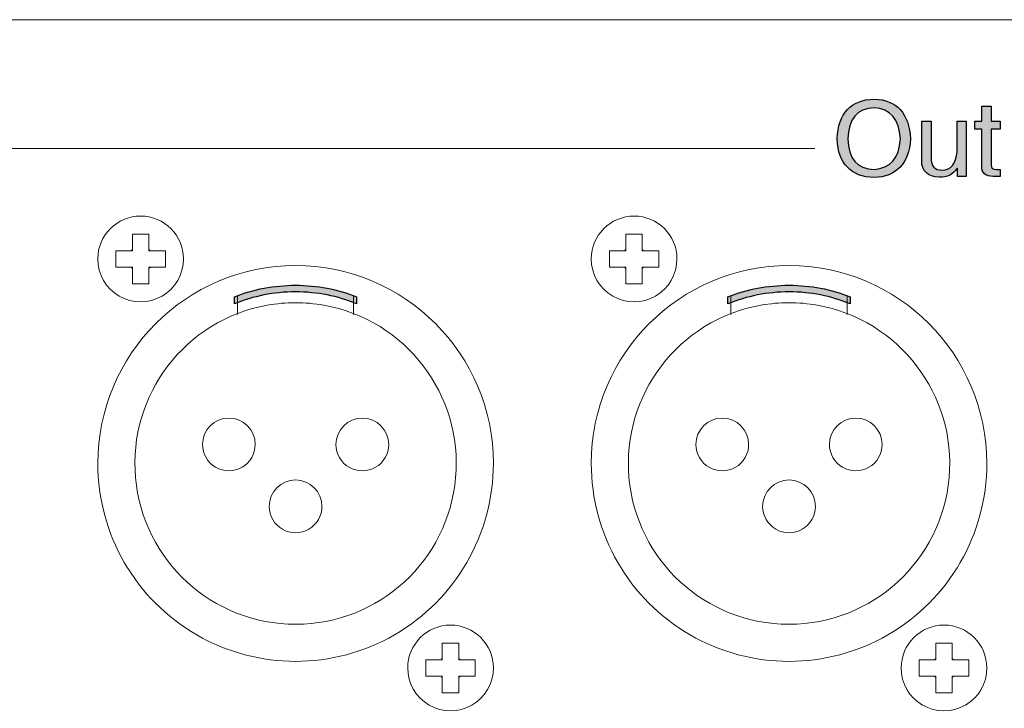
# Model space of a CAD drawing. Units: millimetres. Extents: x 0 to 1871, y 0 to 1264.
# Drawn here: x 1271 to 1320, y 818 to 852 of the extents above; entities that cross this region are included whole.
import ezdxf

# ---------------------------------------------------------------- set-up
doc = ezdxf.new("R2010")
doc.units = ezdxf.units.MM
doc.header["$PDSIZE"] = -1
doc.layers.add('AV sys', color=7, linetype='Continuous', plot=False)
doc.layers.add('AV_dim', color=10, linetype='Continuous')
doc.styles.add('SLDTEXTSTYLE0', font='txt')
doc.styles.get("Standard").update_dxf_attribs({"font": 'malgun.ttf'})
doc.dimstyles.new('ISO-25$0', dxfattribs={"dimtxt": 15, "dimasz": 5, "dimexe": 1.25, "dimexo": 0.625, "dimtad": 1, "dimdec": 1, "dimdsep": 46, "dimtxsty": 'Standard', "dimcen": 0, "dimclrd": 1, "dimclre": 1, "dimclrt": 1, "dimadec": 0, "dimazin": 0, "dimtfac": 1, "dimtdec": 1, "dimtmove": 2, "dimatfit": 3, "dimfxl": 1, "dimtolj": 1, "dimarcsym": 0})

# ---------------------------------------------------------------- blocks, each defined once
blk = doc.blocks.new('*D1')
at = {"layer": 'AV_dim', "color": 0, "lineweight": -2, "transparency": 16777216}
for p, q in [((1071.548, 837.869), (1071.548, 708.694)), ((1491.546, 837.771), (1491.546, 708.694)), ((1101.548, 720.694), (1461.546, 720.694))]:
    blk.add_line(p, q, dxfattribs=at)
at = {"layer": 'AV_dim', "color": 0, "transparency": 16777216}
for points in [[(1101.548, 725.694), (1101.548, 715.694), (1071.548, 720.694)], [(1461.546, 725.694), (1461.546, 715.694), (1491.546, 720.694)]]:
    blk.add_solid(points, dxfattribs=at)
at = {"layer": 'Defpoints', "color": 0, "transparency": 16777216}
for p in [(1071.548, 849.869), (1491.546, 849.771), (1491.546, 720.694)]:
    blk.add_point(p, dxfattribs=at)
at = {"layer": 'AV_dim', "color": 0, "transparency": 16777216, "insert": (1281.547, 734.623), "char_height": 15, "attachment_point": 5, "style": 'SLDTEXTSTYLE0'}
blk.add_mtext('420,0', dxfattribs=at)
blk = doc.blocks.new('AT8080_b')
at = {"layer": 'AV sys', "transparency": 33554687}
h = blk.add_hatch(color=256, dxfattribs=at)
h.dxf.hatch_style = 2
edge = h.paths.add_edge_path()
edge.add_spline(control_points=[(1315.459, 846.21), (1315.362, 844.959), (1314.751, 844.314), (1313.625, 844.272), (1312.457, 844.314), (1311.839, 844.959), (1311.769, 846.21), (1311.839, 847.501), (1312.457, 848.167), (1313.625, 848.208), (1314.765, 848.167), (1315.376, 847.501), (1315.459, 846.21)], knot_values=[0, 0, 0, 0, 1, 1, 1, 2, 2, 2, 3, 3, 3, 4, 4, 4, 4], degree=3, periodic=0)
edge = h.paths.add_edge_path()
edge.add_spline(control_points=[(1314.944, 846.21), (1314.888, 847.199), (1314.448, 847.721), (1313.625, 847.775), (1312.772, 847.734), (1312.333, 847.212), (1312.306, 846.21), (1312.333, 845.22), (1312.772, 844.712), (1313.625, 844.684), (1314.448, 844.725), (1314.888, 845.234), (1314.944, 846.21), (1314.944, 846.21), (1314.944, 846.21), (1314.944, 846.21)], knot_values=[0, 0, 0, 0, 1, 1, 1, 2, 2, 2, 3, 3, 3, 4, 4, 4, 5, 5, 5, 5], degree=3, periodic=0)
h = blk.add_hatch(color=256, dxfattribs=at)
h.dxf.hatch_style = 2
edge = h.paths.add_edge_path()
edge.add_spline(control_points=[(1319.951, 846.704), (1319.951, 846.704), (1319.497, 846.704), (1319.497, 846.704), (1319.497, 846.704), (1319.497, 844.911), (1319.497, 844.911), (1319.484, 844.746), (1319.573, 844.671), (1319.765, 844.684), (1319.765, 844.684), (1319.951, 844.684), (1319.951, 844.684), (1319.951, 844.684), (1319.951, 844.334), (1319.951, 844.334), (1319.855, 844.334), (1319.758, 844.334), (1319.662, 844.334), (1319.621, 844.334), (1319.6, 844.334), (1319.6, 844.334), (1319.201, 844.334), (1319.01, 844.513), (1319.023, 844.869), (1319.023, 844.869), (1319.023, 846.704), (1319.023, 846.704), (1319.023, 846.704), (1318.673, 846.704), (1318.673, 846.704), (1318.673, 846.704), (1318.673, 847.096), (1318.673, 847.096), (1318.673, 847.096), (1319.023, 847.096), (1319.023, 847.096), (1319.023, 847.096), (1319.023, 847.858), (1319.023, 847.858), (1319.023, 847.858), (1319.497, 847.858), (1319.497, 847.858), (1319.497, 847.858), (1319.497, 847.096), (1319.497, 847.096), (1319.497, 847.096), (1319.951, 847.096), (1319.951, 847.096), (1319.951, 847.096), (1319.951, 846.704), (1319.951, 846.704)], knot_values=[0, 0, 0, 0, 1, 1, 1, 2, 2, 2, 3, 3, 3, 4, 4, 4, 5, 5, 5, 6, 6, 6, 7, 7, 7, 8, 8, 8, 9, 9, 9, 10, 10, 10, 11, 11, 11, 12, 12, 12, 13, 13, 13, 14, 14, 14, 15, 15, 15, 16, 16, 16, 17, 17, 17, 17], degree=3, periodic=0)
h = blk.add_hatch(color=256, dxfattribs=at)
h.dxf.hatch_style = 2
edge = h.paths.add_edge_path()
edge.add_spline(control_points=[(1318.241, 844.334), (1318.241, 844.334), (1317.808, 844.334), (1317.808, 844.334), (1317.808, 844.334), (1317.808, 844.725), (1317.808, 844.725), (1317.808, 844.725), (1317.787, 844.746), (1317.787, 844.746), (1317.594, 844.43), (1317.299, 844.28), (1316.9, 844.293), (1316.31, 844.32), (1316.014, 844.595), (1316.014, 845.117), (1316.014, 845.117), (1316.014, 847.096), (1316.014, 847.096), (1316.014, 847.096), (1316.489, 847.096), (1316.489, 847.096), (1316.489, 847.096), (1316.489, 845.262), (1316.489, 845.262), (1316.489, 844.849), (1316.667, 844.643), (1317.025, 844.643), (1317.491, 844.657), (1317.745, 844.966), (1317.787, 845.57), (1317.787, 845.57), (1317.787, 847.096), (1317.787, 847.096), (1317.787, 847.096), (1318.241, 847.096), (1318.241, 847.096), (1318.241, 847.096), (1318.241, 844.334), (1318.241, 844.334)], knot_values=[0, 0, 0, 0, 1, 1, 1, 2, 2, 2, 3, 3, 3, 4, 4, 4, 5, 5, 5, 6, 6, 6, 7, 7, 7, 8, 8, 8, 9, 9, 9, 10, 10, 10, 11, 11, 11, 12, 12, 12, 13, 13, 13, 13], degree=3, periodic=0)
h = blk.add_hatch(color=256, dxfattribs=at)
h.dxf.hatch_style = 2
edge = h.paths.add_edge_path()
edge.add_spline(control_points=[(1287.678, 837.945), (1286.733, 838.331), (1285.699, 838.543), (1284.616, 838.543), (1283.531, 838.543), (1282.497, 838.33), (1281.551, 837.944), (1281.551, 837.944), (1281.551, 838.302), (1281.551, 838.302), (1282.501, 838.672), (1283.535, 838.875), (1284.616, 838.875), (1285.696, 838.875), (1286.729, 838.672), (1287.678, 838.303), (1287.678, 838.303), (1287.678, 837.945), (1287.678, 837.945)], knot_values=[0, 0, 0, 0, 1, 1, 1, 2, 2, 2, 3, 3, 3, 4, 4, 4, 5, 5, 5, 6, 6, 6, 6], degree=3, periodic=0)
h = blk.add_hatch(color=256, dxfattribs=at)
h.dxf.hatch_style = 2
edge = h.paths.add_edge_path()
edge.add_spline(control_points=[(1312.423, 837.945), (1311.479, 838.331), (1310.445, 838.543), (1309.362, 838.543), (1308.277, 838.543), (1307.242, 838.33), (1306.297, 837.944), (1306.297, 837.944), (1306.297, 838.302), (1306.297, 838.302), (1307.247, 838.672), (1308.28, 838.875), (1309.362, 838.875), (1310.442, 838.875), (1311.475, 838.672), (1312.423, 838.303), (1312.423, 838.303), (1312.423, 837.945), (1312.423, 837.945)], knot_values=[0, 0, 0, 0, 1, 1, 1, 2, 2, 2, 3, 3, 3, 4, 4, 4, 5, 5, 5, 6, 6, 6, 6], degree=3, periodic=0)
at = {"layer": 'AV sys', "lineweight": 9}
for p, q in [((1276.369, 840.606), (1276.432, 840.606)), ((1276.432, 840.67), (1276.432, 840.606)), ((1277.259, 840.67), (1277.259, 840.606)), ((1277.322, 840.606), (1277.259, 840.606)), ((1301.115, 840.606), (1301.178, 840.606)), ((1301.178, 840.67), (1301.178, 840.606)), ((1302.004, 840.67), (1302.004, 840.606)), ((1302.068, 840.606), (1302.004, 840.606)), ((1276.369, 839.78), (1276.432, 839.78)), ((1276.432, 839.716), (1276.432, 839.78)), ((1277.322, 839.78), (1277.259, 839.78)), ((1277.259, 839.716), (1277.259, 839.78)), ((1301.115, 839.78), (1301.178, 839.78)), ((1301.178, 839.716), (1301.178, 839.78)), ((1302.068, 839.78), (1302.004, 839.78)), ((1302.004, 839.716), (1302.004, 839.78)), ((1291.973, 820.17), (1291.973, 820.106)), ((1292.8, 820.17), (1292.8, 820.106)), ((1316.719, 820.17), (1316.719, 820.106)), ((1317.545, 820.17), (1317.545, 820.106)), ((1291.91, 820.106), (1291.973, 820.106)), ((1292.863, 820.106), (1292.8, 820.106)), ((1316.655, 820.106), (1316.719, 820.106)), ((1317.609, 820.106), (1317.545, 820.106)), ((1291.91, 819.28), (1291.973, 819.28)), ((1291.973, 819.217), (1291.973, 819.28)), ((1292.863, 819.28), (1292.8, 819.28)), ((1292.8, 819.217), (1292.8, 819.28)), ((1316.655, 819.28), (1316.719, 819.28)), ((1316.719, 819.217), (1316.719, 819.28)), ((1317.609, 819.28), (1317.545, 819.28)), ((1317.545, 819.217), (1317.545, 819.28))]:
    blk.add_line(p, q, dxfattribs=at)
at = {"layer": 'AV sys', "lineweight": 20}
for points in [[(1073.959, 852.185), (1073.959, 852.185), (1489.132, 852.185), (1489.132, 852.185)], [(1228.301, 845.73), (1310.78, 845.73), (1310.649, 845.73), (1310.649, 845.73)]]:
    blk.add_open_spline(points, degree=3, dxfattribs=at)
at = {"layer": 'AV sys'}
for points in [[(1311.769, 846.21), (1311.839, 847.501), (1312.457, 848.167), (1313.625, 848.208)], [(1313.625, 848.208), (1314.765, 848.167), (1315.376, 847.501), (1315.459, 846.21)], [(1319.023, 847.096), (1319.023, 847.096), (1319.023, 847.858), (1319.023, 847.858)], [(1319.023, 847.858), (1319.023, 847.858), (1319.497, 847.858), (1319.497, 847.858)], [(1319.497, 847.858), (1319.497, 847.858), (1319.497, 847.096), (1319.497, 847.096)], [(1313.625, 847.775), (1312.772, 847.734), (1312.333, 847.212), (1312.306, 846.21)], [(1314.944, 846.21), (1314.888, 847.199), (1314.448, 847.721), (1313.625, 847.775)], [(1316.014, 845.117), (1316.014, 845.117), (1316.014, 847.096), (1316.014, 847.096)], [(1316.014, 847.096), (1316.014, 847.096), (1316.489, 847.096), (1316.489, 847.096)], [(1316.489, 847.096), (1316.489, 847.096), (1316.489, 845.262), (1316.489, 845.262)], [(1317.787, 845.57), (1317.787, 845.57), (1317.787, 847.096), (1317.787, 847.096)], [(1317.787, 847.096), (1317.787, 847.096), (1318.241, 847.096), (1318.241, 847.096)], [(1318.241, 847.096), (1318.241, 847.096), (1318.241, 844.334), (1318.241, 844.334)], [(1318.673, 846.704), (1318.673, 846.704), (1318.673, 847.096), (1318.673, 847.096)], [(1318.673, 847.096), (1318.673, 847.096), (1319.023, 847.096), (1319.023, 847.096)], [(1319.497, 847.096), (1319.497, 847.096), (1319.951, 847.096), (1319.951, 847.096)], [(1319.951, 847.096), (1319.951, 847.096), (1319.951, 846.704), (1319.951, 846.704)], [(1319.023, 846.704), (1319.023, 846.704), (1318.673, 846.704), (1318.673, 846.704)], [(1319.023, 844.869), (1319.023, 844.869), (1319.023, 846.704), (1319.023, 846.704)], [(1319.951, 846.704), (1319.951, 846.704), (1319.497, 846.704), (1319.497, 846.704)], [(1319.497, 846.704), (1319.497, 846.704), (1319.497, 844.911), (1319.497, 844.911)], [(1313.625, 844.272), (1312.457, 844.314), (1311.839, 844.959), (1311.769, 846.21)], [(1312.306, 846.21), (1312.333, 845.22), (1312.772, 844.712), (1313.625, 844.684)], [(1315.459, 846.21), (1315.362, 844.959), (1314.751, 844.314), (1313.625, 844.272)], [(1313.625, 844.684), (1314.448, 844.725), (1314.888, 845.234), (1314.944, 846.21)], [(1317.025, 844.643), (1317.491, 844.657), (1317.745, 844.966), (1317.787, 845.57)], [(1316.9, 844.293), (1316.31, 844.32), (1316.014, 844.595), (1316.014, 845.117)], [(1316.489, 845.262), (1316.489, 844.849), (1316.667, 844.643), (1317.025, 844.643)], [(1319.6, 844.334), (1319.201, 844.334), (1319.01, 844.513), (1319.023, 844.869)], [(1319.497, 844.911), (1319.484, 844.746), (1319.573, 844.671), (1319.765, 844.684)], [(1317.787, 844.746), (1317.594, 844.43), (1317.299, 844.28), (1316.9, 844.293)], [(1317.808, 844.725), (1317.808, 844.725), (1317.787, 844.746), (1317.787, 844.746)], [(1317.808, 844.334), (1317.808, 844.334), (1317.808, 844.725), (1317.808, 844.725)], [(1319.765, 844.684), (1319.765, 844.684), (1319.951, 844.684), (1319.951, 844.684)], [(1319.951, 844.684), (1319.951, 844.684), (1319.951, 844.334), (1319.951, 844.334)], [(1318.241, 844.334), (1318.241, 844.334), (1317.808, 844.334), (1317.808, 844.334)], [(1281.551, 837.944), (1281.551, 837.944), (1281.551, 838.302), (1281.551, 838.302)], [(1287.678, 838.303), (1287.678, 838.303), (1287.678, 837.945), (1287.678, 837.945)], [(1306.297, 837.944), (1306.297, 837.944), (1306.297, 838.302), (1306.297, 838.302)], [(1312.423, 838.303), (1312.423, 838.303), (1312.423, 837.945), (1312.423, 837.945)]]:
    blk.add_open_spline(points, degree=3, dxfattribs=at)
for points, knots in [([(1319.951, 844.334), (1319.855, 844.334), (1319.758, 844.334), (1319.662, 844.334), (1319.621, 844.334), (1319.6, 844.334), (1319.6, 844.334)], [5, 5, 5, 5, 6, 6, 6, 7, 7, 7, 7]), ([(1281.551, 838.302), (1282.501, 838.672), (1283.535, 838.875), (1284.616, 838.875), (1285.696, 838.875), (1286.729, 838.672), (1287.678, 838.303)], [3, 3, 3, 3, 4, 4, 4, 5, 5, 5, 5]), ([(1287.678, 837.945), (1286.733, 838.331), (1285.699, 838.543), (1284.616, 838.543), (1283.531, 838.543), (1282.497, 838.33), (1281.551, 837.944)], [0, 0, 0, 0, 1, 1, 1, 2, 2, 2, 2]), ([(1306.297, 838.302), (1307.247, 838.672), (1308.28, 838.875), (1309.362, 838.875), (1310.442, 838.875), (1311.475, 838.672), (1312.423, 838.303)], [3, 3, 3, 3, 4, 4, 4, 5, 5, 5, 5]), ([(1312.423, 837.945), (1311.479, 838.331), (1310.445, 838.543), (1309.362, 838.543), (1308.277, 838.543), (1307.242, 838.33), (1306.297, 837.944)], [0, 0, 0, 0, 1, 1, 1, 2, 2, 2, 2])]:
    blk.add_open_spline(points, degree=3, knots=knots, dxfattribs=at)
at = {"layer": 'AV sys', "lineweight": 9}
for points, knots in [([(1278.994, 840.193), (1278.994, 841.38), (1278.033, 842.342), (1276.846, 842.342), (1275.659, 842.342), (1274.697, 841.38), (1274.697, 840.193)], [0, 0, 0, 0, 1, 1, 1, 2, 2, 2, 2]), ([(1303.74, 840.193), (1303.74, 841.38), (1302.778, 842.342), (1301.591, 842.342), (1300.404, 842.342), (1299.442, 841.38), (1299.442, 840.193)], [0, 0, 0, 0, 1, 1, 1, 2, 2, 2, 2]), ([(1276.432, 840.67), (1276.432, 840.735), (1276.432, 840.8), (1276.432, 840.864), (1276.432, 840.928), (1276.432, 840.992), (1276.432, 841.056), (1276.432, 841.119), (1276.432, 841.183), (1276.432, 841.246), (1276.432, 841.277), (1276.432, 841.309), (1276.432, 841.34), (1276.432, 841.371), (1276.432, 841.402), (1276.432, 841.433)], [0, 0, 0, 0, 1, 1, 1, 2, 2, 2, 3, 3, 3, 4, 4, 4, 5, 5, 5, 5]), ([(1276.432, 841.433), (1276.486, 841.433), (1276.541, 841.433), (1276.596, 841.433), (1276.651, 841.433), (1276.706, 841.433), (1276.762, 841.433), (1276.818, 841.433), (1276.873, 841.433), (1276.929, 841.433), (1276.985, 841.433), (1277.041, 841.433), (1277.095, 841.433), (1277.151, 841.433), (1277.205, 841.433), (1277.259, 841.433)], [0, 0, 0, 0, 1, 1, 1, 2, 2, 2, 3, 3, 3, 4, 4, 4, 5, 5, 5, 5]), ([(1277.259, 841.433), (1277.259, 841.31), (1277.259, 841.184), (1277.259, 841.057), (1277.259, 840.993), (1277.259, 840.929), (1277.259, 840.865), (1277.259, 840.8), (1277.259, 840.735), (1277.259, 840.67)], [0, 0, 0, 0, 1, 1, 1, 2, 2, 2, 3, 3, 3, 3]), ([(1301.178, 840.67), (1301.178, 840.735), (1301.178, 840.8), (1301.178, 840.864), (1301.178, 840.928), (1301.178, 840.992), (1301.178, 841.056), (1301.178, 841.119), (1301.178, 841.183), (1301.178, 841.246), (1301.178, 841.277), (1301.178, 841.309), (1301.178, 841.34), (1301.178, 841.371), (1301.178, 841.402), (1301.178, 841.433)], [0, 0, 0, 0, 1, 1, 1, 2, 2, 2, 3, 3, 3, 4, 4, 4, 5, 5, 5, 5]), ([(1301.178, 841.433), (1301.232, 841.433), (1301.287, 841.433), (1301.342, 841.433), (1301.397, 841.433), (1301.452, 841.433), (1301.508, 841.433), (1301.563, 841.433), (1301.619, 841.433), (1301.675, 841.433), (1301.73, 841.433), (1301.786, 841.433), (1301.841, 841.433), (1301.896, 841.433), (1301.951, 841.433), (1302.004, 841.433)], [0, 0, 0, 0, 1, 1, 1, 2, 2, 2, 3, 3, 3, 4, 4, 4, 5, 5, 5, 5]), ([(1302.004, 841.433), (1302.004, 841.31), (1302.004, 841.184), (1302.004, 841.057), (1302.004, 840.993), (1302.004, 840.929), (1302.004, 840.865), (1302.004, 840.8), (1302.004, 840.735), (1302.004, 840.67)], [0, 0, 0, 0, 1, 1, 1, 2, 2, 2, 3, 3, 3, 3]), ([(1275.606, 840.193), (1275.606, 840.24), (1275.606, 840.286), (1275.606, 840.332), (1275.606, 840.378), (1275.606, 840.424), (1275.606, 840.47), (1275.606, 840.516), (1275.606, 840.561), (1275.606, 840.606)], [0, 0, 0, 0, 1, 1, 1, 2, 2, 2, 3, 3, 3, 3]), ([(1275.606, 840.606), (1275.729, 840.606), (1275.855, 840.606), (1275.982, 840.606), (1276.046, 840.606), (1276.109, 840.606), (1276.174, 840.606), (1276.239, 840.606), (1276.304, 840.606), (1276.369, 840.606)], [0, 0, 0, 0, 1, 1, 1, 2, 2, 2, 3, 3, 3, 3]), ([(1277.322, 840.606), (1277.387, 840.606), (1277.452, 840.606), (1277.516, 840.606), (1277.58, 840.606), (1277.644, 840.606), (1277.708, 840.606), (1277.772, 840.606), (1277.835, 840.606), (1277.898, 840.606), (1277.93, 840.606), (1277.961, 840.606), (1277.992, 840.606), (1278.024, 840.606), (1278.055, 840.606), (1278.085, 840.606)], [0, 0, 0, 0, 1, 1, 1, 2, 2, 2, 3, 3, 3, 4, 4, 4, 5, 5, 5, 5]), ([(1278.085, 840.606), (1278.085, 840.561), (1278.085, 840.516), (1278.085, 840.47), (1278.085, 840.424), (1278.085, 840.378), (1278.085, 840.332), (1278.085, 840.286), (1278.085, 840.24), (1278.085, 840.193)], [0, 0, 0, 0, 1, 1, 1, 2, 2, 2, 3, 3, 3, 3]), ([(1300.351, 840.193), (1300.351, 840.24), (1300.351, 840.286), (1300.351, 840.332), (1300.351, 840.378), (1300.351, 840.424), (1300.351, 840.47), (1300.351, 840.516), (1300.351, 840.561), (1300.351, 840.606)], [0, 0, 0, 0, 1, 1, 1, 2, 2, 2, 3, 3, 3, 3]), ([(1300.351, 840.606), (1300.475, 840.606), (1300.6, 840.606), (1300.727, 840.606), (1300.791, 840.606), (1300.855, 840.606), (1300.92, 840.606), (1300.984, 840.606), (1301.05, 840.606), (1301.115, 840.606)], [0, 0, 0, 0, 1, 1, 1, 2, 2, 2, 3, 3, 3, 3]), ([(1302.068, 840.606), (1302.133, 840.606), (1302.198, 840.606), (1302.262, 840.606), (1302.326, 840.606), (1302.39, 840.606), (1302.454, 840.606), (1302.517, 840.606), (1302.581, 840.606), (1302.644, 840.606), (1302.675, 840.606), (1302.707, 840.606), (1302.738, 840.606), (1302.769, 840.606), (1302.8, 840.606), (1302.831, 840.606)], [0, 0, 0, 0, 1, 1, 1, 2, 2, 2, 3, 3, 3, 4, 4, 4, 5, 5, 5, 5]), ([(1302.831, 840.606), (1302.831, 840.561), (1302.831, 840.516), (1302.831, 840.47), (1302.831, 840.424), (1302.831, 840.378), (1302.831, 840.332), (1302.831, 840.286), (1302.831, 840.24), (1302.831, 840.193)], [0, 0, 0, 0, 1, 1, 1, 2, 2, 2, 3, 3, 3, 3]), ([(1275.606, 839.78), (1275.606, 839.825), (1275.606, 839.87), (1275.606, 839.916), (1275.606, 839.962), (1275.606, 840.008), (1275.606, 840.054), (1275.606, 840.1), (1275.606, 840.146), (1275.606, 840.193)], [0, 0, 0, 0, 1, 1, 1, 2, 2, 2, 3, 3, 3, 3]), ([(1278.085, 840.193), (1278.085, 840.146), (1278.085, 840.1), (1278.085, 840.054), (1278.085, 840.008), (1278.085, 839.962), (1278.085, 839.916), (1278.085, 839.87), (1278.085, 839.825), (1278.085, 839.78)], [0, 0, 0, 0, 1, 1, 1, 2, 2, 2, 3, 3, 3, 3]), ([(1300.351, 839.78), (1300.351, 839.825), (1300.351, 839.87), (1300.351, 839.916), (1300.351, 839.962), (1300.351, 840.008), (1300.351, 840.054), (1300.351, 840.1), (1300.351, 840.146), (1300.351, 840.193)], [0, 0, 0, 0, 1, 1, 1, 2, 2, 2, 3, 3, 3, 3]), ([(1302.831, 840.193), (1302.831, 840.146), (1302.831, 840.1), (1302.831, 840.054), (1302.831, 840.008), (1302.831, 839.962), (1302.831, 839.916), (1302.831, 839.87), (1302.831, 839.825), (1302.831, 839.78)], [0, 0, 0, 0, 1, 1, 1, 2, 2, 2, 3, 3, 3, 3]), ([(1294.534, 829.943), (1294.534, 835.42), (1290.093, 839.861), (1284.616, 839.861), (1279.139, 839.861), (1274.699, 835.42), (1274.699, 829.943)], [0, 0, 0, 0, 1, 1, 1, 2, 2, 2, 2]), ([(1276.369, 839.78), (1276.304, 839.78), (1276.239, 839.78), (1276.175, 839.78), (1276.111, 839.78), (1276.047, 839.78), (1275.983, 839.78), (1275.919, 839.78), (1275.856, 839.78), (1275.793, 839.78), (1275.762, 839.78), (1275.73, 839.78), (1275.699, 839.78), (1275.668, 839.78), (1275.637, 839.78), (1275.606, 839.78)], [0, 0, 0, 0, 1, 1, 1, 2, 2, 2, 3, 3, 3, 4, 4, 4, 5, 5, 5, 5]), ([(1276.432, 838.953), (1276.432, 839.077), (1276.432, 839.202), (1276.432, 839.329), (1276.432, 839.393), (1276.432, 839.457), (1276.432, 839.522), (1276.432, 839.586), (1276.432, 839.651), (1276.432, 839.716)], [0, 0, 0, 0, 1, 1, 1, 2, 2, 2, 3, 3, 3, 3]), ([(1277.259, 839.716), (1277.259, 839.652), (1277.259, 839.587), (1277.259, 839.522), (1277.259, 839.458), (1277.259, 839.394), (1277.259, 839.33), (1277.259, 839.267), (1277.259, 839.203), (1277.259, 839.14), (1277.259, 839.109), (1277.259, 839.078), (1277.259, 839.046), (1277.259, 839.015), (1277.259, 838.984), (1277.259, 838.953)], [0, 0, 0, 0, 1, 1, 1, 2, 2, 2, 3, 3, 3, 4, 4, 4, 5, 5, 5, 5]), ([(1278.085, 839.78), (1277.962, 839.78), (1277.837, 839.78), (1277.709, 839.78), (1277.646, 839.78), (1277.582, 839.78), (1277.517, 839.78), (1277.452, 839.78), (1277.387, 839.78), (1277.322, 839.78)], [0, 0, 0, 0, 1, 1, 1, 2, 2, 2, 3, 3, 3, 3]), ([(1319.279, 829.943), (1319.279, 835.42), (1314.839, 839.861), (1309.361, 839.861), (1303.884, 839.861), (1299.444, 835.42), (1299.444, 829.943)], [0, 0, 0, 0, 1, 1, 1, 2, 2, 2, 2]), ([(1301.115, 839.78), (1301.05, 839.78), (1300.985, 839.78), (1300.921, 839.78), (1300.856, 839.78), (1300.792, 839.78), (1300.729, 839.78), (1300.665, 839.78), (1300.602, 839.78), (1300.538, 839.78), (1300.507, 839.78), (1300.476, 839.78), (1300.444, 839.78), (1300.413, 839.78), (1300.382, 839.78), (1300.351, 839.78)], [0, 0, 0, 0, 1, 1, 1, 2, 2, 2, 3, 3, 3, 4, 4, 4, 5, 5, 5, 5]), ([(1301.178, 838.953), (1301.178, 839.077), (1301.178, 839.202), (1301.178, 839.329), (1301.178, 839.393), (1301.178, 839.457), (1301.178, 839.522), (1301.178, 839.586), (1301.178, 839.651), (1301.178, 839.716)], [0, 0, 0, 0, 1, 1, 1, 2, 2, 2, 3, 3, 3, 3]), ([(1302.004, 839.716), (1302.004, 839.652), (1302.004, 839.587), (1302.004, 839.522), (1302.004, 839.458), (1302.004, 839.394), (1302.004, 839.33), (1302.004, 839.267), (1302.004, 839.203), (1302.004, 839.14), (1302.004, 839.109), (1302.004, 839.078), (1302.004, 839.046), (1302.004, 839.015), (1302.004, 838.984), (1302.004, 838.953)], [0, 0, 0, 0, 1, 1, 1, 2, 2, 2, 3, 3, 3, 4, 4, 4, 5, 5, 5, 5]), ([(1302.831, 839.78), (1302.708, 839.78), (1302.582, 839.78), (1302.455, 839.78), (1302.391, 839.78), (1302.327, 839.78), (1302.263, 839.78), (1302.198, 839.78), (1302.133, 839.78), (1302.068, 839.78)], [0, 0, 0, 0, 1, 1, 1, 2, 2, 2, 3, 3, 3, 3]), ([(1277.259, 838.953), (1277.205, 838.953), (1277.15, 838.953), (1277.095, 838.953), (1277.04, 838.953), (1276.985, 838.953), (1276.929, 838.953), (1276.874, 838.953), (1276.818, 838.953), (1276.762, 838.953), (1276.706, 838.953), (1276.651, 838.953), (1276.596, 838.953), (1276.541, 838.953), (1276.486, 838.953), (1276.432, 838.953)], [0, 0, 0, 0, 1, 1, 1, 2, 2, 2, 3, 3, 3, 4, 4, 4, 5, 5, 5, 5]), ([(1302.004, 838.953), (1301.95, 838.953), (1301.896, 838.953), (1301.841, 838.953), (1301.786, 838.953), (1301.73, 838.953), (1301.675, 838.953), (1301.619, 838.953), (1301.563, 838.953), (1301.508, 838.953), (1301.452, 838.953), (1301.396, 838.953), (1301.341, 838.953), (1301.286, 838.953), (1301.232, 838.953), (1301.178, 838.953)], [0, 0, 0, 0, 1, 1, 1, 2, 2, 2, 3, 3, 3, 4, 4, 4, 5, 5, 5, 5]), ([(1282.591, 830.895), (1282.591, 831.626), (1281.999, 832.218), (1281.269, 832.218), (1280.539, 832.218), (1279.947, 831.626), (1279.947, 830.895)], [0, 0, 0, 0, 1, 1, 1, 2, 2, 2, 2]), ([(1289.286, 830.895), (1289.286, 831.626), (1288.693, 832.218), (1287.963, 832.218), (1287.233, 832.218), (1286.641, 831.626), (1286.641, 830.895)], [0, 0, 0, 0, 1, 1, 1, 2, 2, 2, 2]), ([(1307.337, 830.895), (1307.337, 831.626), (1306.745, 832.218), (1306.014, 832.218), (1305.284, 832.218), (1304.692, 831.626), (1304.692, 830.895)], [0, 0, 0, 0, 1, 1, 1, 2, 2, 2, 2]), ([(1314.031, 830.895), (1314.031, 831.626), (1313.439, 832.218), (1312.709, 832.218), (1311.978, 832.218), (1311.387, 831.626), (1311.387, 830.895)], [0, 0, 0, 0, 1, 1, 1, 2, 2, 2, 2]), ([(1276.589, 829.233), (1276.957, 825.074), (1280.441, 821.885), (1284.616, 821.885), (1288.791, 821.885), (1292.274, 825.074), (1292.643, 829.233)], [1, 1, 1, 1, 2, 2, 2, 3, 3, 3, 3]), ([(1285.938, 827.794), (1285.938, 828.525), (1285.346, 829.117), (1284.616, 829.117), (1283.886, 829.117), (1283.294, 828.525), (1283.294, 827.794)], [0, 0, 0, 0, 1, 1, 1, 2, 2, 2, 2]), ([(1301.335, 829.233), (1301.703, 825.074), (1305.187, 821.885), (1309.361, 821.885), (1313.537, 821.885), (1317.02, 825.074), (1317.388, 829.233)], [1, 1, 1, 1, 2, 2, 2, 3, 3, 3, 3]), ([(1310.684, 827.794), (1310.684, 828.525), (1310.092, 829.117), (1309.361, 829.117), (1308.631, 829.117), (1308.039, 828.525), (1308.039, 827.794)], [0, 0, 0, 0, 1, 1, 1, 2, 2, 2, 2]), ([(1294.535, 819.693), (1294.535, 820.88), (1293.573, 821.842), (1292.387, 821.842), (1291.2, 821.842), (1290.238, 820.88), (1290.238, 819.693)], [0, 0, 0, 0, 1, 1, 1, 2, 2, 2, 2]), ([(1319.281, 819.693), (1319.281, 820.88), (1318.319, 821.842), (1317.132, 821.842), (1315.945, 821.842), (1314.983, 820.88), (1314.983, 819.693)], [0, 0, 0, 0, 1, 1, 1, 2, 2, 2, 2]), ([(1291.973, 820.17), (1291.973, 820.235), (1291.973, 820.3), (1291.973, 820.364), (1291.973, 820.429), (1291.973, 820.492), (1291.973, 820.556), (1291.973, 820.62), (1291.973, 820.683), (1291.973, 820.746), (1291.973, 820.777), (1291.973, 820.809), (1291.973, 820.84), (1291.973, 820.871), (1291.973, 820.902), (1291.973, 820.933)], [0, 0, 0, 0, 1, 1, 1, 2, 2, 2, 3, 3, 3, 4, 4, 4, 5, 5, 5, 5]), ([(1291.973, 820.933), (1292.027, 820.933), (1292.082, 820.933), (1292.137, 820.933), (1292.192, 820.933), (1292.247, 820.933), (1292.303, 820.933), (1292.359, 820.933), (1292.414, 820.933), (1292.47, 820.933), (1292.526, 820.933), (1292.581, 820.933), (1292.636, 820.933), (1292.691, 820.933), (1292.746, 820.933), (1292.8, 820.933)], [0, 0, 0, 0, 1, 1, 1, 2, 2, 2, 3, 3, 3, 4, 4, 4, 5, 5, 5, 5]), ([(1292.8, 820.933), (1292.8, 820.81), (1292.8, 820.684), (1292.8, 820.557), (1292.8, 820.494), (1292.8, 820.43), (1292.8, 820.365), (1292.8, 820.3), (1292.8, 820.235), (1292.8, 820.17)], [0, 0, 0, 0, 1, 1, 1, 2, 2, 2, 3, 3, 3, 3]), ([(1316.719, 820.17), (1316.719, 820.235), (1316.719, 820.3), (1316.719, 820.364), (1316.719, 820.429), (1316.719, 820.492), (1316.719, 820.556), (1316.719, 820.62), (1316.719, 820.683), (1316.719, 820.746), (1316.719, 820.777), (1316.719, 820.809), (1316.719, 820.84), (1316.719, 820.871), (1316.719, 820.902), (1316.719, 820.933)], [0, 0, 0, 0, 1, 1, 1, 2, 2, 2, 3, 3, 3, 4, 4, 4, 5, 5, 5, 5]), ([(1316.719, 820.933), (1316.773, 820.933), (1316.828, 820.933), (1316.882, 820.933), (1316.938, 820.933), (1316.993, 820.933), (1317.049, 820.933), (1317.104, 820.933), (1317.16, 820.933), (1317.216, 820.933), (1317.271, 820.933), (1317.327, 820.933), (1317.382, 820.933), (1317.437, 820.933), (1317.491, 820.933), (1317.545, 820.933)], [0, 0, 0, 0, 1, 1, 1, 2, 2, 2, 3, 3, 3, 4, 4, 4, 5, 5, 5, 5]), ([(1317.545, 820.933), (1317.545, 820.81), (1317.545, 820.684), (1317.545, 820.557), (1317.545, 820.494), (1317.545, 820.43), (1317.545, 820.365), (1317.545, 820.3), (1317.545, 820.235), (1317.545, 820.17)], [0, 0, 0, 0, 1, 1, 1, 2, 2, 2, 3, 3, 3, 3]), ([(1291.147, 819.693), (1291.147, 819.74), (1291.147, 819.786), (1291.147, 819.832), (1291.147, 819.878), (1291.147, 819.925), (1291.147, 819.97), (1291.147, 820.016), (1291.147, 820.062), (1291.147, 820.106)], [0, 0, 0, 0, 1, 1, 1, 2, 2, 2, 3, 3, 3, 3]), ([(1291.147, 820.106), (1291.27, 820.106), (1291.395, 820.106), (1291.523, 820.106), (1291.586, 820.106), (1291.65, 820.106), (1291.715, 820.106), (1291.78, 820.106), (1291.845, 820.106), (1291.91, 820.106)], [0, 0, 0, 0, 1, 1, 1, 2, 2, 2, 3, 3, 3, 3]), ([(1291.147, 819.28), (1291.147, 819.325), (1291.147, 819.371), (1291.147, 819.416), (1291.147, 819.462), (1291.147, 819.508), (1291.147, 819.554), (1291.147, 819.6), (1291.147, 819.647), (1291.147, 819.693)], [0, 0, 0, 0, 1, 1, 1, 2, 2, 2, 3, 3, 3, 3]), ([(1292.863, 820.106), (1292.928, 820.106), (1292.993, 820.106), (1293.057, 820.106), (1293.121, 820.106), (1293.186, 820.106), (1293.249, 820.106), (1293.313, 820.106), (1293.376, 820.106), (1293.439, 820.106), (1293.471, 820.106), (1293.502, 820.106), (1293.533, 820.106), (1293.565, 820.106), (1293.595, 820.106), (1293.626, 820.106)], [0, 0, 0, 0, 1, 1, 1, 2, 2, 2, 3, 3, 3, 4, 4, 4, 5, 5, 5, 5]), ([(1293.626, 820.106), (1293.626, 820.062), (1293.626, 820.016), (1293.626, 819.97), (1293.626, 819.925), (1293.626, 819.878), (1293.626, 819.832), (1293.626, 819.786), (1293.626, 819.74), (1293.626, 819.693)], [0, 0, 0, 0, 1, 1, 1, 2, 2, 2, 3, 3, 3, 3]), ([(1293.626, 819.693), (1293.626, 819.647), (1293.626, 819.6), (1293.626, 819.554), (1293.626, 819.508), (1293.626, 819.462), (1293.626, 819.416), (1293.626, 819.371), (1293.626, 819.325), (1293.626, 819.28)], [0, 0, 0, 0, 1, 1, 1, 2, 2, 2, 3, 3, 3, 3]), ([(1315.892, 819.693), (1315.892, 819.74), (1315.892, 819.786), (1315.892, 819.832), (1315.892, 819.878), (1315.892, 819.925), (1315.892, 819.97), (1315.892, 820.016), (1315.892, 820.062), (1315.892, 820.106)], [0, 0, 0, 0, 1, 1, 1, 2, 2, 2, 3, 3, 3, 3]), ([(1315.892, 820.106), (1316.016, 820.106), (1316.141, 820.106), (1316.268, 820.106), (1316.332, 820.106), (1316.396, 820.106), (1316.46, 820.106), (1316.525, 820.106), (1316.59, 820.106), (1316.655, 820.106)], [0, 0, 0, 0, 1, 1, 1, 2, 2, 2, 3, 3, 3, 3]), ([(1315.892, 819.28), (1315.892, 819.325), (1315.892, 819.371), (1315.892, 819.416), (1315.892, 819.462), (1315.892, 819.508), (1315.892, 819.554), (1315.892, 819.6), (1315.892, 819.647), (1315.892, 819.693)], [0, 0, 0, 0, 1, 1, 1, 2, 2, 2, 3, 3, 3, 3]), ([(1317.609, 820.106), (1317.674, 820.106), (1317.738, 820.106), (1317.803, 820.106), (1317.867, 820.106), (1317.931, 820.106), (1317.995, 820.106), (1318.059, 820.106), (1318.122, 820.106), (1318.185, 820.106), (1318.216, 820.106), (1318.248, 820.106), (1318.279, 820.106), (1318.31, 820.106), (1318.341, 820.106), (1318.372, 820.106)], [0, 0, 0, 0, 1, 1, 1, 2, 2, 2, 3, 3, 3, 4, 4, 4, 5, 5, 5, 5]), ([(1318.372, 820.106), (1318.372, 820.062), (1318.372, 820.016), (1318.372, 819.97), (1318.372, 819.925), (1318.372, 819.878), (1318.372, 819.832), (1318.372, 819.786), (1318.372, 819.74), (1318.372, 819.693)], [0, 0, 0, 0, 1, 1, 1, 2, 2, 2, 3, 3, 3, 3]), ([(1318.372, 819.693), (1318.372, 819.647), (1318.372, 819.6), (1318.372, 819.554), (1318.372, 819.508), (1318.372, 819.462), (1318.372, 819.416), (1318.372, 819.371), (1318.372, 819.325), (1318.372, 819.28)], [0, 0, 0, 0, 1, 1, 1, 2, 2, 2, 3, 3, 3, 3]), ([(1291.91, 819.28), (1291.845, 819.28), (1291.78, 819.28), (1291.716, 819.28), (1291.651, 819.28), (1291.587, 819.28), (1291.524, 819.28), (1291.46, 819.28), (1291.397, 819.28), (1291.334, 819.28), (1291.302, 819.28), (1291.271, 819.28), (1291.24, 819.28), (1291.208, 819.28), (1291.178, 819.28), (1291.147, 819.28)], [0, 0, 0, 0, 1, 1, 1, 2, 2, 2, 3, 3, 3, 4, 4, 4, 5, 5, 5, 5]), ([(1291.973, 818.454), (1291.973, 818.577), (1291.973, 818.702), (1291.973, 818.83), (1291.973, 818.893), (1291.973, 818.957), (1291.973, 819.022), (1291.973, 819.086), (1291.973, 819.152), (1291.973, 819.217)], [0, 0, 0, 0, 1, 1, 1, 2, 2, 2, 3, 3, 3, 3]), ([(1292.8, 819.217), (1292.8, 819.152), (1292.8, 819.087), (1292.8, 819.023), (1292.8, 818.958), (1292.8, 818.894), (1292.8, 818.831), (1292.8, 818.767), (1292.8, 818.704), (1292.8, 818.641), (1292.8, 818.609), (1292.8, 818.578), (1292.8, 818.546), (1292.8, 818.515), (1292.8, 818.484), (1292.8, 818.454)], [0, 0, 0, 0, 1, 1, 1, 2, 2, 2, 3, 3, 3, 4, 4, 4, 5, 5, 5, 5]), ([(1293.626, 819.28), (1293.503, 819.28), (1293.378, 819.28), (1293.25, 819.28), (1293.187, 819.28), (1293.122, 819.28), (1293.058, 819.28), (1292.993, 819.28), (1292.928, 819.28), (1292.863, 819.28)], [0, 0, 0, 0, 1, 1, 1, 2, 2, 2, 3, 3, 3, 3]), ([(1316.655, 819.28), (1316.59, 819.28), (1316.526, 819.28), (1316.461, 819.28), (1316.397, 819.28), (1316.333, 819.28), (1316.269, 819.28), (1316.206, 819.28), (1316.142, 819.28), (1316.08, 819.28), (1316.048, 819.28), (1316.016, 819.28), (1315.985, 819.28), (1315.954, 819.28), (1315.923, 819.28), (1315.892, 819.28)], [0, 0, 0, 0, 1, 1, 1, 2, 2, 2, 3, 3, 3, 4, 4, 4, 5, 5, 5, 5]), ([(1316.719, 818.454), (1316.719, 818.577), (1316.719, 818.702), (1316.719, 818.83), (1316.719, 818.893), (1316.719, 818.957), (1316.719, 819.022), (1316.719, 819.086), (1316.719, 819.152), (1316.719, 819.217)], [0, 0, 0, 0, 1, 1, 1, 2, 2, 2, 3, 3, 3, 3]), ([(1317.545, 819.217), (1317.545, 819.152), (1317.545, 819.087), (1317.545, 819.023), (1317.545, 818.958), (1317.545, 818.894), (1317.545, 818.831), (1317.545, 818.767), (1317.545, 818.704), (1317.545, 818.641), (1317.545, 818.609), (1317.545, 818.578), (1317.545, 818.546), (1317.545, 818.515), (1317.545, 818.484), (1317.545, 818.454)], [0, 0, 0, 0, 1, 1, 1, 2, 2, 2, 3, 3, 3, 4, 4, 4, 5, 5, 5, 5]), ([(1318.372, 819.28), (1318.248, 819.28), (1318.123, 819.28), (1317.996, 819.28), (1317.932, 819.28), (1317.868, 819.28), (1317.804, 819.28), (1317.739, 819.28), (1317.674, 819.28), (1317.609, 819.28)], [0, 0, 0, 0, 1, 1, 1, 2, 2, 2, 3, 3, 3, 3]), ([(1292.8, 818.454), (1292.746, 818.454), (1292.691, 818.454), (1292.636, 818.454), (1292.581, 818.454), (1292.526, 818.454), (1292.47, 818.454), (1292.414, 818.454), (1292.359, 818.454), (1292.303, 818.454), (1292.247, 818.454), (1292.192, 818.454), (1292.136, 818.454), (1292.082, 818.454), (1292.027, 818.454), (1291.973, 818.454)], [0, 0, 0, 0, 1, 1, 1, 2, 2, 2, 3, 3, 3, 4, 4, 4, 5, 5, 5, 5]), ([(1317.545, 818.454), (1317.491, 818.454), (1317.437, 818.454), (1317.382, 818.454), (1317.327, 818.454), (1317.271, 818.454), (1317.216, 818.454), (1317.16, 818.454), (1317.104, 818.454), (1317.049, 818.454), (1316.993, 818.454), (1316.937, 818.454), (1316.882, 818.454), (1316.827, 818.454), (1316.773, 818.454), (1316.719, 818.454)], [0, 0, 0, 0, 1, 1, 1, 2, 2, 2, 3, 3, 3, 4, 4, 4, 5, 5, 5, 5])]:
    blk.add_open_spline(points, degree=3, knots=knots, dxfattribs=at)
for points in [[(1276.432, 840.67), (1276.41, 840.65), (1276.389, 840.629), (1276.369, 840.606)], [(1277.322, 840.606), (1277.303, 840.629), (1277.281, 840.65), (1277.259, 840.67)], [(1301.178, 840.67), (1301.155, 840.65), (1301.134, 840.629), (1301.115, 840.606)], [(1302.068, 840.606), (1302.048, 840.629), (1302.027, 840.65), (1302.004, 840.67)], [(1274.697, 840.193), (1274.697, 839.425), (1275.106, 838.716), (1275.771, 838.332)], [(1277.92, 838.332), (1278.585, 838.716), (1278.994, 839.425), (1278.994, 840.193)], [(1299.442, 840.193), (1299.442, 839.425), (1299.852, 838.716), (1300.517, 838.332)], [(1302.666, 838.332), (1303.33, 838.716), (1303.74, 839.425), (1303.74, 840.193)], [(1276.369, 839.78), (1276.389, 839.757), (1276.41, 839.736), (1276.432, 839.716)], [(1277.259, 839.716), (1277.281, 839.736), (1277.303, 839.757), (1277.322, 839.78)], [(1301.115, 839.78), (1301.134, 839.757), (1301.155, 839.736), (1301.178, 839.716)], [(1302.004, 839.716), (1302.027, 839.736), (1302.048, 839.757), (1302.068, 839.78)], [(1275.771, 838.332), (1276.436, 837.948), (1277.255, 837.948), (1277.92, 838.332)], [(1281.704, 838.304), (1281.704, 837.406), (1281.704, 837.406), (1281.704, 837.406)], [(1284.616, 838.001), (1284.141, 838.001), (1283.668, 837.959), (1283.2, 837.876)], [(1286.031, 837.876), (1285.564, 837.959), (1285.091, 838.001), (1284.616, 838.001)], [(1287.528, 838.304), (1287.528, 837.406), (1287.528, 837.406), (1287.528, 837.406)], [(1300.517, 838.332), (1301.182, 837.948), (1302.001, 837.948), (1302.666, 838.332)], [(1306.449, 838.304), (1306.449, 837.406), (1306.449, 837.406), (1306.449, 837.406)], [(1309.361, 838.001), (1308.887, 838.001), (1308.413, 837.959), (1307.946, 837.876)], [(1310.777, 837.876), (1310.31, 837.959), (1309.836, 838.001), (1309.361, 838.001)], [(1312.274, 838.304), (1312.274, 837.406), (1312.274, 837.406), (1312.274, 837.406)], [(1283.2, 837.876), (1279.091, 837.143), (1276.221, 833.391), (1276.589, 829.233)], [(1292.643, 829.233), (1293.011, 833.391), (1290.142, 837.143), (1286.031, 837.876)], [(1307.946, 837.876), (1303.836, 837.143), (1300.967, 833.391), (1301.335, 829.233)], [(1317.388, 829.233), (1317.756, 833.391), (1314.887, 837.143), (1310.777, 837.876)], [(1279.947, 830.895), (1279.947, 830.423), (1280.199, 829.987), (1280.608, 829.75)], [(1281.93, 829.75), (1282.339, 829.987), (1282.591, 830.423), (1282.591, 830.895)], [(1286.641, 830.895), (1286.641, 830.423), (1286.893, 829.987), (1287.302, 829.75)], [(1288.625, 829.75), (1289.034, 829.987), (1289.286, 830.423), (1289.286, 830.895)], [(1304.692, 830.895), (1304.692, 830.423), (1304.944, 829.987), (1305.353, 829.75)], [(1306.676, 829.75), (1307.085, 829.987), (1307.337, 830.423), (1307.337, 830.895)], [(1311.387, 830.895), (1311.387, 830.423), (1311.639, 829.987), (1312.048, 829.75)], [(1313.37, 829.75), (1313.779, 829.987), (1314.031, 830.423), (1314.031, 830.895)], [(1274.699, 829.943), (1274.699, 826.4), (1276.589, 823.126), (1279.657, 821.354)], [(1280.608, 829.75), (1281.017, 829.514), (1281.521, 829.514), (1281.93, 829.75)], [(1287.302, 829.75), (1287.711, 829.514), (1288.215, 829.514), (1288.625, 829.75)], [(1289.575, 821.354), (1292.643, 823.126), (1294.534, 826.4), (1294.534, 829.943)], [(1299.444, 829.943), (1299.444, 826.4), (1301.334, 823.126), (1304.403, 821.354)], [(1305.353, 829.75), (1305.762, 829.514), (1306.266, 829.514), (1306.676, 829.75)], [(1312.048, 829.75), (1312.457, 829.514), (1312.961, 829.514), (1313.37, 829.75)], [(1314.32, 821.354), (1317.389, 823.126), (1319.279, 826.4), (1319.279, 829.943)], [(1283.294, 827.794), (1283.294, 827.322), (1283.546, 826.886), (1283.955, 826.649)], [(1285.277, 826.649), (1285.686, 826.886), (1285.938, 827.322), (1285.938, 827.794)], [(1308.039, 827.794), (1308.039, 827.322), (1308.292, 826.886), (1308.7, 826.649)], [(1310.023, 826.649), (1310.432, 826.886), (1310.684, 827.322), (1310.684, 827.794)], [(1283.955, 826.649), (1284.364, 826.413), (1284.868, 826.413), (1285.277, 826.649)], [(1308.7, 826.649), (1309.11, 826.413), (1309.614, 826.413), (1310.023, 826.649)], [(1279.657, 821.354), (1282.726, 819.583), (1286.506, 819.583), (1289.575, 821.354)], [(1304.403, 821.354), (1307.471, 819.583), (1311.252, 819.583), (1314.32, 821.354)], [(1291.973, 820.17), (1291.951, 820.15), (1291.929, 820.129), (1291.91, 820.106)], [(1292.863, 820.106), (1292.844, 820.129), (1292.822, 820.15), (1292.8, 820.17)], [(1316.719, 820.17), (1316.696, 820.15), (1316.675, 820.129), (1316.655, 820.106)], [(1317.609, 820.106), (1317.589, 820.129), (1317.568, 820.15), (1317.545, 820.17)], [(1290.238, 819.693), (1290.238, 818.926), (1290.647, 818.216), (1291.312, 817.833)], [(1293.461, 817.833), (1294.126, 818.216), (1294.535, 818.926), (1294.535, 819.693)], [(1314.983, 819.693), (1314.983, 818.926), (1315.393, 818.216), (1316.058, 817.833)], [(1318.206, 817.833), (1318.872, 818.216), (1319.281, 818.926), (1319.281, 819.693)], [(1291.91, 819.28), (1291.929, 819.258), (1291.951, 819.236), (1291.973, 819.217)], [(1292.8, 819.217), (1292.822, 819.236), (1292.844, 819.258), (1292.863, 819.28)], [(1316.655, 819.28), (1316.675, 819.258), (1316.696, 819.236), (1316.719, 819.217)], [(1317.545, 819.217), (1317.568, 819.236), (1317.589, 819.258), (1317.609, 819.28)], [(1291.312, 817.833), (1291.977, 817.449), (1292.796, 817.449), (1293.461, 817.833)], [(1316.058, 817.833), (1316.723, 817.449), (1317.542, 817.449), (1318.206, 817.833)]]:
    blk.add_open_spline(points, degree=3, dxfattribs=at)

msp = doc.modelspace()

# ---------------------------------------------------------------- block references
at = {"layer": 'AV sys'}
msp.add_blockref('AT8080_b', (0, 0), dxfattribs=at)

# ---------------------------------------------------------------- dimensions: what is measured, and where the dimension line sits
at = {"layer": 'AV_dim'}
dim = msp.add_linear_dim(base=(1491.546, 720.694), p1=(1071.548, 849.869), p2=(1491.546, 849.771), dimstyle='ISO-25$0', override={"dimasz": 30, "dimexe": 12, "dimexo": 12, "dimgap": 5, "dimtih": 1, "dimtoh": 1, "dimzin": 0, "dimdsep": 44, "dimtxsty": 'SLDTEXTSTYLE0', "dimcen": 2.5, "dimclrd": 0, "dimclre": 0, "dimclrt": 0, "dimadec": 1, "dimtmove": 0, "dimtolj": 0, "dimtzin": 0}, dxfattribs=at)
dim.commit()
dim.dimension.update_dxf_attribs({"geometry": '*D1', "text_midpoint": (1281.547, 734.623)})

doc.saveas('drawing.dxf')
